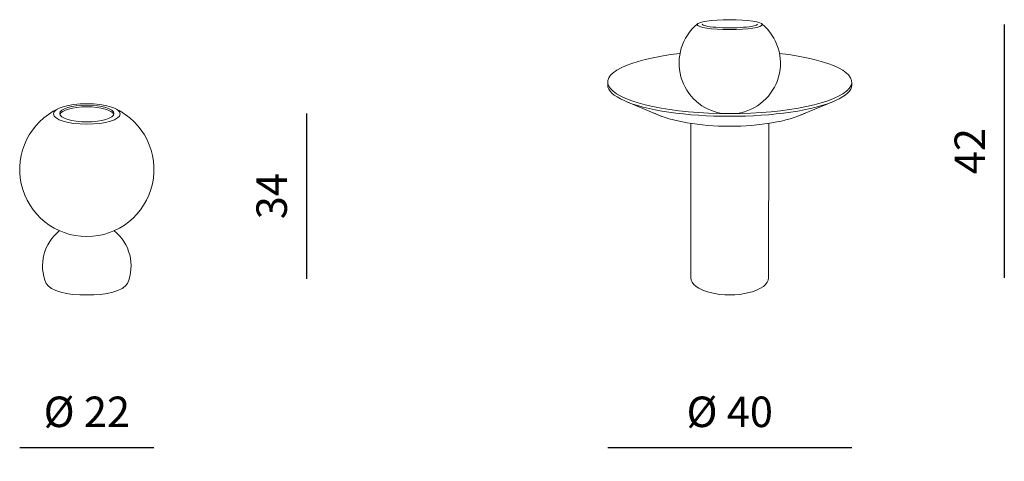
# Model space of a CAD drawing. Units: millimetres. Extents: x 3504 to 5118, y 294 to 1018.
import ezdxf

# ---------------------------------------------------------------- set-up
doc = ezdxf.new("R2010")
doc.units = ezdxf.units.MM
doc.layers.add('2 - CAT - catalogo collezione', color=7, linetype='Continuous')
doc.styles.get("Standard").update_dxf_attribs({"font": 'arial.ttf'})
doc.dimstyles.new('2 - CAT - catalogo collezione', dxfattribs={"dimscale": 2.5, "dimtxt": 20, "dimasz": 10, "dimexe": 1.25, "dimexo": 0.625, "dimgap": 10, "dimtad": 1, "dimdec": 0, "dimlfac": 0.1, "dimtxsty": 'Standard', "dimblk1": 'OPEN90', "dimblk2": 'OPEN90', "dimsah": 1, "dimcen": 2.5, "dimse1": 1, "dimse2": 1, "dimadec": 0, "dimazin": 0, "dimtfac": 1, "dimtdec": 0, "dimtmove": 0, "dimatfit": 3, "dimldrblk": 'NONE', "dimfxl": 1.25, "dimarcsym": 0})

# ---------------------------------------------------------------- blocks, each defined once
blk = doc.blocks.new('*D988')
at = {"layer": '2 - CAT - catalogo collezione', "color": 0, "lineweight": -2, "transparency": 16777216}
blk.add_line((3503.9, 317), (3723.9, 317), dxfattribs=at)
at = {"layer": 'Defpoints', "color": 0, "lineweight": 20, "transparency": 16777216}
for p in [(3503.9, 772.7), (3723.9, 772.7), (3723.9, 317)]:
    blk.add_point(p, dxfattribs=at)
at = {"layer": '2 - CAT - catalogo collezione', "color": 0, "lineweight": 13, "transparency": 16777216, "insert": (3613.9, 369), "char_height": 50, "attachment_point": 5}
blk.add_mtext('Ø 22', dxfattribs=at)
blk = doc.blocks.new('_None')
blk = doc.blocks.new('*D989')
at = {"layer": '2 - CAT - catalogo collezione', "color": 0, "lineweight": -2, "transparency": 16777216}
blk.add_line((3973.9, 864.3), (3973.9, 593.4), dxfattribs=at)
at = {"layer": 'Defpoints', "color": 0, "lineweight": 20, "transparency": 16777216}
for p in [(3613.9, 864.3), (3613.9, 593.4), (3973.9, 593.4)]:
    blk.add_point(p, dxfattribs=at)
at = {"layer": '2 - CAT - catalogo collezione', "color": 0, "lineweight": 13, "transparency": 16777216, "insert": (3923.3, 728.9), "char_height": 50, "attachment_point": 5, "rotation": 90}
blk.add_mtext('34', dxfattribs=at)
blk = doc.blocks.new('*D1978')
at = {"layer": '2 - CAT - catalogo collezione', "color": 0, "lineweight": -2, "transparency": 16777216}
blk.add_line((5117.6, 1010), (5117.6, 595.1), dxfattribs=at)
at = {"layer": 'Defpoints', "color": 0, "lineweight": 20, "transparency": 16777216}
for p in [(4667.6, 1010), (4667.6, 595.1), (5117.6, 595.1)]:
    blk.add_point(p, dxfattribs=at)
at = {"layer": '2 - CAT - catalogo collezione', "color": 0, "lineweight": 13, "transparency": 16777216, "insert": (5067.5, 802.6), "char_height": 50, "attachment_point": 5, "rotation": 90}
blk.add_mtext('42', dxfattribs=at)
blk = doc.blocks.new('*D1979')
at = {"layer": '2 - CAT - catalogo collezione', "color": 0, "lineweight": -2, "transparency": 16777216}
blk.add_line((4467.6, 317), (4867.6, 317), dxfattribs=at)
at = {"layer": 'Defpoints', "color": 0, "lineweight": 20, "transparency": 16777216}
for p in [(4467.6, 913.5), (4867.6, 913.5), (4867.6, 317)]:
    blk.add_point(p, dxfattribs=at)
at = {"layer": '2 - CAT - catalogo collezione', "color": 0, "lineweight": 13, "transparency": 16777216, "insert": (4667.6, 369), "char_height": 50, "attachment_point": 5}
blk.add_mtext('Ø 40', dxfattribs=at)

msp = doc.modelspace()

# ---------------------------------------------------------------- linework, layer by layer
at = {"layer": '2 - CAT - catalogo collezione', "linetype": 'Continuous', "lineweight": 13, "ltscale": 20}
for points in [[(4467.6, 915.8), (4467.6, 911.2)], [(4867.6, 915.9), (4867.6, 911.2)], [(4556.4, 859.7), (4497.7, 884)], [(4779.2, 859.8), (4837.5, 884)], [(4603.7, 848.1), (4603.9, 595.1)], [(4731.5, 848.1), (4731.3, 595.1)]]:
    msp.add_lwpolyline(points, dxfattribs=at)
for centre, radius, start, end in [((4667.9, 946.8), 83.4, 129.8968, 261.3123), ((4667.3, 946.8), 83.4, 278.6877, 50.1032), ((3613.9, 772.7), 110, 115.0622, 64.9378), ((3614.7, 614.7), 73.4, 128.1571, 203.2756), ((3613, 614.7), 73.4, 336.7244, 51.8429)]:
    msp.add_arc(centre, radius, start, end, dxfattribs=at)
for centre, major_axis, ratio in [((4667.6, 1010), (-53.4, 0), 0.150887), ((3613.9, 863.6), (-54.6, 0), 0.306248), ((3613.9, 864.3), (-44.4, 0), 0.307692)]:
    msp.add_ellipse(centre, major_axis=major_axis, ratio=ratio, dxfattribs=at)
for centre, major_axis, ratio, start_param, end_param in [((4667.6, 1010.8), (-45.3, 0), 0.133333, 0, 3.141593), ((4667.6, 915.8), (-200, 0), 0.257361, 5.131585, 10.576379), ((4667.6, 911.2), (-200, 0), 0.257361, 6.283185, 9.424879), ((3613.9, 861.6), (-44.4, 0), 0.307692, 3.24176, 6.183018), ((4667.6, 893.3), (-150.5, 0), 0.331348, 0.609906, 2.528319), ((3613.9, 593.4), (-68.3, -2.3), 0.386371, 0.212592, 1.557961), ((4667.6, 595.1), (-63.7, 0), 0.441068, 0, 3.141593)]:
    msp.add_ellipse(centre, major_axis=major_axis, ratio=ratio, start_param=start_param, end_param=end_param, dxfattribs=at)
at = {"layer": '2 - CAT - catalogo collezione', "linetype": 'Continuous', "lineweight": 13, "ltscale": 20, "extrusion": (0, 0, -1)}
msp.add_ellipse((3613.9, 593.4), major_axis=(68.3, -2.3), ratio=0.386371, start_param=0.212592, end_param=1.557961, dxfattribs=at)

# ---------------------------------------------------------------- dimensions: what is measured, and where the dimension line sits
at = {"layer": '2 - CAT - catalogo collezione', "lineweight": 13}
for base, p1, p2, text, picture, middle in [((5117.6, 595.1), (4667.6, 1010), (4667.6, 595.1), '42', '*D1978', (5067.5, 802.6)), ((3973.9, 593.4), (3613.9, 864.3), (3613.9, 593.4), '34', '*D989', (3923.3, 728.9))]:
    dim = msp.add_linear_dim(base=base, p1=p1, p2=p2, angle=90, text=text, dimstyle='2 - CAT - catalogo collezione', override={"dimblk1": 'None', "dimblk2": 'None'}, dxfattribs=at)
    dim.commit()
    dim.dimension.update_dxf_attribs({"geometry": picture, "text_midpoint": middle})
for base, p1, p2, picture, middle in [((4867.6, 317), (4467.6, 913.5), (4867.6, 913.5), '*D1979', (4667.6, 369)), ((3723.9, 317), (3503.9, 772.7), (3723.9, 772.7), '*D988', (3613.9, 369))]:
    dim = msp.add_linear_dim(base=base, p1=p1, p2=p2, dimstyle='2 - CAT - catalogo collezione', override={"dimpost": 'Ø <>', "dimblk1": 'None', "dimblk2": 'None'}, dxfattribs=at)
    dim.commit()
    dim.dimension.update_dxf_attribs({"geometry": picture, "text_midpoint": middle})

doc.saveas('drawing.dxf')
